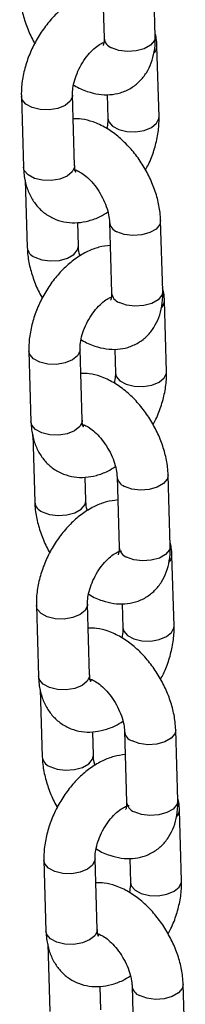
# Model space of a CAD drawing. Units: millimetres. Extents: x 0 to 42, y 0 to 29.8.
# Drawn here: x 31.8 to 31.9, y 23.7 to 24.1 of the extents above; entities that cross this region are included whole.
import ezdxf

# ---------------------------------------------------------------- set-up
doc = ezdxf.new("R2010")
doc.units = ezdxf.units.MM

msp = doc.modelspace()

# ---------------------------------------------------------------- linework, layer by layer
at = {"color": 7, "linetype": 'Continuous', "lineweight": 25}
for p, q in [((31.86752378699918, 24.10939503381259), (31.86833974998635, 24.08172221050921)), ((31.88833096939307, 24.08231164060608), (31.8875150064059, 24.10998446390947)), ((31.88980969431701, 24.05088493841345), (31.88899373132984, 24.07855776171684)), ((31.83600405286213, 24.05891888889202), (31.83682001584931, 24.03124606558863)), ((31.85681137684309, 24.03183541521626), (31.85599541385592, 24.05950823851965)), ((31.86954213097598, 24.05966365452811), (31.86981833332322, 24.05029558878583)), ((31.85780634334047, 24.02985541787181), (31.8573242600865, 24.02967061849633)), ((31.83752380071862, 24.02609894141598), (31.83829874077324, 23.99981936339601)), ((31.85829010066946, 24.00040871239002), (31.85802106328646, 24.00953253840298)), ((31.87046128185089, 24.00977304837832), (31.87127724483807, 23.98210022507493)), ((31.89126860473428, 23.98268989853311), (31.89045264174711, 24.01036239737233)), ((31.89274718916872, 23.95126295297918), (31.89193122618155, 23.97893577628257)), ((31.83894168820334, 23.95929682235489), (31.83975765119051, 23.9316239990515)), ((31.8597488716948, 23.93221342978199), (31.85893290870763, 23.95988625308538)), ((31.87247962582769, 23.96004166909384), (31.87275596866444, 23.95067352224869)), ((31.86074383819219, 23.93023343243754), (31.86026175493821, 23.93004895752622)), ((31.84046129557034, 23.92647695598171), (31.84123623562495, 23.90019737796174)), ((31.86122759552117, 23.90078672695575), (31.86095855813818, 23.9099105529687)), ((31.87339877670261, 23.91015106294405), (31.87421473968978, 23.88247823964065)), ((31.89420609958599, 23.88306791309883), (31.89339013659882, 23.91074041193806)), ((31.89568482450994, 23.85164088644204), (31.89486886152276, 23.87931370974544)), ((31.84187918305506, 23.85967483692061), (31.84269514604223, 23.83200201361723)), ((31.86268650703601, 23.83259136324486), (31.86187054404884, 23.86026418654824)), ((31.8754172611689, 23.86041960255671), (31.87569346351615, 23.85105153681442)), ((31.8636813330439, 23.83061144700326), (31.86319924978993, 23.83042697209194)), ((31.84339893091154, 23.82685521390874), (31.84417387096616, 23.80057531142461)), ((31.89714359443771, 23.78344592766456), (31.89632763145054, 23.81111875096795)), ((31.86416509037288, 23.80116474152148), (31.86389605298989, 23.81028856753443)), ((31.87633641204382, 23.81052899640691), (31.87715237503099, 23.78285617310352)), ((31.89862231936165, 23.75201922547194), (31.89780635637447, 23.77969172431116)), ((31.84481667790677, 23.76005285148634), (31.84563264089394, 23.73238002818295)), ((31.86562400188773, 23.73296970227474), (31.86480803890056, 23.76064220111397)), ((31.87835475602062, 23.76079761712243), (31.87863095836786, 23.75142955138014)), ((31.86661896838511, 23.73098938046613), (31.86613688513113, 23.73080490555481)), ((31.84633642576326, 23.72723322847446), (31.84711136581788, 23.70095332599033)), ((31.87927390689553, 23.71090701097264), (31.88008986988271, 23.68323451213341)), ((31.90008122977892, 23.68382386112743), (31.89926526679175, 23.71149668443082)), ((31.86710272571409, 23.70154267498434), (31.8668336883311, 23.7106665009973))]:
    msp.add_line(p, q, dxfattribs=at)
at = {"color": 8, "linetype": 'Continuous', "lineweight": 25, "flags": 128}
for points in [[(31.88833096939307, 24.08231164060608), (31.88799096725389, 24.08076971076665), (31.88652273609949, 24.07898668406909), (31.88406698000065, 24.07756900624935), (31.88091989938057, 24.07668767017205), (31.87746112484297, 24.07644942409529), (31.87410778108594, 24.07688258065074), (31.87126436206113, 24.0779350066437)], [(31.85599655643064, 24.05945634377764), (31.85595841024001, 24.05892889238513), (31.85505883844211, 24.05704170777971), (31.85306649544885, 24.05541645484445), (31.85022194317869, 24.0542494275795), (31.8468680199025, 24.05368112174522), (31.84340946048944, 24.05377989913042), (31.8402632662977, 24.05453426113229), (31.83780891481942, 24.05585281543926), (31.83634255791013, 24.05757692686259), (31.83600399359313, 24.05892161212124)], [(31.86981838600678, 24.0502956191994), (31.87015683727364, 24.04895362612277), (31.87162319528051, 24.04722951533306), (31.87407754675879, 24.04591096102609), (31.87722373985295, 24.04515659839061), (31.8806823003636, 24.04505782163903), (31.88403622363978, 24.0456261274733), (31.88688091639943, 24.04679339809956), (31.88887311890321, 24.04841840767352), (31.88977269070111, 24.05030559227894), (31.88980955821781, 24.05088777954799)], [(31.85681137684309, 24.03183541521626), (31.85677437322719, 24.03125606908174), (31.85587480142928, 24.02936888447632), (31.85388259892551, 24.02774387490237), (31.85103790616586, 24.02657660427611), (31.84768398288967, 24.02600829844184), (31.84422542347661, 24.02610707582703), (31.84107922928487, 24.0268614378289), (31.83862487780659, 24.02817999213588), (31.8371585208973, 24.0299041035592), (31.83682001584931, 24.03124606558863)], [(31.89045268565008, 24.01036015188965), (31.89011249911844, 24.00882054863576), (31.88864426796403, 24.0070375219382), (31.88618851186519, 24.00561984411846), (31.88304143124511, 24.00473850804117), (31.87958265670751, 24.0045002619644), (31.87622931295049, 24.00493341851985), (31.87338589392567, 24.00598584451281)], [(31.84122335284802, 23.99603183506634), (31.84406677187283, 23.99497940907338), (31.84742011562986, 23.99454625251793), (31.85087889016745, 23.99478482305886), (31.85402597078754, 23.99566583467199), (31.85648172688638, 23.99708351249173), (31.85794995804079, 23.99886686365346), (31.85829004414438, 24.00041078843313)], [(31.89126860473428, 23.98268989853311), (31.89092846210561, 23.98114772533237), (31.8894602309512, 23.97936469863481), (31.88700447485236, 23.97794702081507), (31.88385739423228, 23.97706568473778), (31.88039861969468, 23.97682743866102), (31.87704527593765, 23.97726059521646), (31.87420185691284, 23.97831302120942)], [(31.85893405128236, 23.95983435834337), (31.85889604558123, 23.959306825848), (31.85799633329383, 23.95741972234544), (31.85600413079005, 23.95579471277148), (31.8531594380304, 23.95462744214522), (31.84980565524371, 23.95405905520809), (31.84634695534115, 23.95415791369615), (31.84320076114942, 23.95491227569801), (31.84074655016062, 23.95623074890213), (31.83928019325133, 23.95795486032545), (31.83894148844484, 23.95929962668696)], [(31.8727558808585, 23.95067363376512), (31.87309447261485, 23.94933155958564), (31.87456083062172, 23.94760744879593), (31.87701504161051, 23.94628897559181), (31.88016123470467, 23.94553461295633), (31.8836199357048, 23.9454357551019), (31.8869737184915, 23.94600414203902), (31.88981841125115, 23.94717141266528), (31.89181061375492, 23.94879642223924), (31.89271032604232, 23.9506835257418), (31.89274719355902, 23.95126571301086)], [(31.8597488716948, 23.93221342978199), (31.8597120085684, 23.93163400254461), (31.858812296281, 23.92974689904205), (31.85682009377723, 23.92812188946809), (31.85397540101757, 23.92695461884183), (31.85062161823089, 23.9263862319047), (31.84716291832833, 23.92648509039276), (31.84401672413659, 23.92723945239462), (31.8415625131478, 23.92855792559874), (31.84009615623851, 23.93028203702206), (31.83975765119051, 23.9316239990515)], [(31.89339018050179, 23.91073816645537), (31.89305013445965, 23.90919848209863), (31.89158176281575, 23.90741553650393), (31.88912600671691, 23.90599785868419), (31.88597906658632, 23.90511644150403), (31.88252015155922, 23.90487827653013), (31.8791668078022, 23.90531143308558), (31.87632338877739, 23.90636385907854)], [(31.84416084769973, 23.89640984963206), (31.84700426672455, 23.89535742363911), (31.85035761048157, 23.89492426708366), (31.85381638501917, 23.89516283762458), (31.85696346563925, 23.89604384923771), (31.85941922173809, 23.89746152705746), (31.8608874528925, 23.89924487821918), (31.8612275389961, 23.90078880299886)], [(31.89420609958599, 23.88306791309883), (31.89386609744682, 23.8815259832594), (31.89239786629242, 23.87974263209768), (31.88994211019358, 23.87832495427794), (31.88679502957349, 23.87744394266481), (31.88333611454639, 23.87720545322674), (31.87998277078937, 23.87763860978219), (31.87713935176455, 23.87869103577515)], [(31.86187154613407, 23.8602123729091), (31.86183354043294, 23.85968484041372), (31.86093396863503, 23.85779765580831), (31.85894162564177, 23.85617272733721), (31.85609707337161, 23.85500537560809), (31.85274315009542, 23.85443706977382), (31.84928445019287, 23.85453592826187), (31.84613825600113, 23.85529029026373), (31.84368404501235, 23.85660876346786), (31.84221768810305, 23.85833287489118), (31.84187912378605, 23.85967788461399)], [(31.8756935161997, 23.85105156722799), (31.87603196746657, 23.84970957415137), (31.87749832547343, 23.84798546336166), (31.87995267695172, 23.84666690905468), (31.88309887004588, 23.8459125464192), (31.88655743055652, 23.84581376966762), (31.88991135383271, 23.84638207550189), (31.89275590610286, 23.84754942723101), (31.89474824909613, 23.84917435570211), (31.89564782089403, 23.85106154030753), (31.89568468841074, 23.85164372757658)], [(31.86268650703601, 23.83259136324486), (31.86264950342011, 23.83201201711033), (31.8617499316222, 23.83012483250492), (31.85975758862894, 23.82849990403382), (31.85691303635879, 23.8273325523047), (31.8535591130826, 23.82676424647043), (31.85010055366953, 23.82686302385563), (31.8469543594778, 23.82761738585749), (31.84450000799951, 23.82893594016446), (31.84303365109022, 23.83066005158779), (31.84269514604223, 23.83200201361723)], [(31.896327815843, 23.81111609991824), (31.89598762931136, 23.80957649666435), (31.89451939815696, 23.8077934699668), (31.89206364205812, 23.80637579214705), (31.88891656143803, 23.80549445606976), (31.88545778690043, 23.805256209993), (31.88210444314341, 23.80568936654845), (31.8792608836291, 23.80674187364426)], [(31.84709834255145, 23.79678786419779), (31.84994190206575, 23.79573535710197), (31.85329524582278, 23.79530220054652), (31.85675402036038, 23.79554077108745), (31.85990110098047, 23.79642178270058), (31.86235685707931, 23.79783946052032), (31.86382508823371, 23.79962281168205), (31.86416503384781, 23.80116681756459)], [(31.89714359443771, 23.78344592766456), (31.89680359229853, 23.78190399782513), (31.89533536114413, 23.78012064666341), (31.89287960504529, 23.77870296884367), (31.8897325244252, 23.77782195723054), (31.8862737498876, 23.77758338668961), (31.88292040613058, 23.77801654324506), (31.88007698710577, 23.77906896923801)], [(31.86480918147528, 23.76059030637196), (31.86477103528465, 23.76006285497945), (31.86387146348675, 23.75817567037403), (31.86187926098298, 23.75655066080007), (31.85903456822333, 23.75538339017382), (31.85568064494714, 23.75481508433954), (31.85222208553408, 23.75491386172474), (31.84907589134234, 23.7556682237266), (31.84662153986406, 23.75698677803358), (31.84515518295476, 23.7587108894569), (31.84481661863776, 23.76005589917972)], [(31.87863101105142, 23.75142958179372), (31.87896946231828, 23.75008758871709), (31.88043582032515, 23.74836380239155), (31.88289017180343, 23.7470449236204), (31.8860363648976, 23.74629056098493), (31.88949492540824, 23.74619178423335), (31.89284884868442, 23.74676041453178), (31.89569354144407, 23.74792736069388), (31.89768574394784, 23.749552694732), (31.89858531574574, 23.75143955487325), (31.89862218326245, 23.7520217421423)], [(31.86562400188773, 23.73296970227474), (31.86558699827182, 23.73239003167606), (31.86468742647392, 23.73050317153481), (31.86269522397015, 23.72887783749668), (31.8598505312105, 23.7277108913346), (31.85649660793431, 23.72714226103615), (31.85303804852125, 23.72724103842135), (31.84989185432951, 23.72799540042321), (31.84743750285123, 23.72931427919436), (31.84597114594193, 23.73103806615352), (31.84563264089394, 23.73238002818295)], [(31.89926531069471, 23.71149411448397), (31.89892512416307, 23.70995483569425), (31.89745689300867, 23.70817148453252), (31.89500113690983, 23.70675380671278), (31.89185405628975, 23.70587279509965), (31.88839528175215, 23.70563422455872), (31.88504193799512, 23.70606738111417), (31.88219851897031, 23.70711980710713)]]:
    msp.add_lwpolyline(points, dxfattribs=at)
at = {"color": 8, "linetype": 'Continuous', "lineweight": 25}
for centre, radius, start, end in [((31.87281854534124, 24.08215804776027), 0.004499951326451678, 185.5580251129132, 249.7951403406105), ((31.8851298188312, 24.07860973939997), 0.003864091386091973, 317.8855395913411, 359.2786871059324), ((31.87493171340032, 24.01019929039851), 0.004488060168927255, 184.9351578467299, 249.8530372707052), ((31.84277960451455, 24.00025675445599), 0.004502428577845674, 185.6238154388591, 249.7786939724652), ((31.87575723229522, 23.9825369829093), 0.004501227057387765, 185.5682183810274, 249.7849470724713), ((31.88806871642889, 23.97898720373033), 0.003862681861105889, 317.8776404490656, 359.2865862482766), ((31.87786818626134, 23.91057636783143), 0.004486828418785819, 184.9255441206982, 249.8611675473691), ((31.84571709936627, 23.90063476902171), 0.004502428577852397, 185.6238154388052, 249.7786939724227), ((31.87869472714692, 23.88291499747501), 0.004501227057364826, 185.5682183808287, 249.7849470725629), ((31.89101518862576, 23.87936191122468), 0.003853806783080501, 317.8245886617876, 359.3329082127379), ((31.88080568111304, 23.81095438239714), 0.004486828418761036, 184.9255441204052, 249.8611675474458), ((31.84865346754635, 23.80101175586653), 0.004501074824864983, 185.6134042991748, 249.7876299787078), ((31.88163136203704, 23.78329215835435), 0.004500156412766443, 185.5596642478302, 249.7935012056526), ((31.89394244387537, 23.77974370199447), 0.00386409138656313, 317.8855395940857, 359.2786871033862), ((31.88374331645428, 23.71133231586003), 0.004486828418795027, 184.9255441206865, 249.8611675472144)]:
    msp.add_arc(centre, radius, start, end, dxfattribs=at)
at = {"color": 7, "linetype": 'Continuous', "lineweight": 25}
for points, knots in [([(31.86779273986896, 24.10027110233935), (31.86632476490994, 24.10007821781556), (31.86331975402324, 24.09968337450419), (31.85886880983424, 24.0979415659774), (31.85445555266388, 24.09535886462424), (31.85021293466415, 24.09188070887683), (31.84630431679632, 24.08764857854471), (31.84287538497983, 24.08282212695968), (31.84003288726745, 24.07756547846976), (31.83785773928432, 24.07202219092254), (31.83643906671644, 24.06632968288285), (31.83596547998307, 24.06194210483996), (31.8359965977851, 24.05950319341693), (31.83600405286213, 24.05891888889202)], [0, 0, 0, 0, 0.0860668536010201, 0.1761827274126757, 0.270893926634838, 0.3689888969620488, 0.4682075704214569, 0.5672745149749858, 0.6662592095453113, 0.7656759640092842, 0.8659887943177956, 0.9678941378809454, 1, 1, 1, 1]), ([(31.83536124592153, 24.09944102436612), (31.83542005319523, 24.09841654471456), (31.83558288176832, 24.09557991330283), (31.83652131470202, 24.09081556041257), (31.83841793850212, 24.08531690213809), (31.84005963052003, 24.08152377465234), (31.84119801841765, 24.07973627764246), (31.84127632232673, 24.07961332482152)], [0, 0, 0, 0, 0.1558671580513021, 0.4315729218372527, 0.7061693849977135, 0.9797888875930942, 1, 1, 1, 1]), ([(31.8564029321732, 24.06346024621235), (31.85651428252328, 24.06338162963642), (31.85820067349912, 24.06219098870804), (31.86151127114319, 24.06086594484773), (31.86617174284723, 24.05963428706482), (31.87056456445966, 24.0594678239363), (31.87486640812142, 24.06023204642249), (31.87887858786239, 24.06200822003719), (31.88233622734893, 24.06473315767926), (31.8850089010382, 24.0681163577322), (31.88692022707544, 24.07203646283745), (31.88809440120331, 24.07650037737034), (31.88837976435975, 24.08001624439455), (31.8883370789424, 24.08202423726627), (31.88833096939307, 24.08231164060608)], [0, 0, 0, 0, 0.008157022742055505, 0.123537371298594, 0.222277069506434, 0.3159146405779081, 0.4060692975763395, 0.5036645269811456, 0.5971058225585915, 0.6886325315398389, 0.7811927453855496, 0.8776198009973191, 0.9824837635556849, 1, 1, 1, 1]), ([(31.86833974998635, 24.08172221050921), (31.86834047318446, 24.08133711320817), (31.8683425471767, 24.08023272867354), (31.8680611084169, 24.07903536368142), (31.86798653091008, 24.07891425408306), (31.86794967761066, 24.07885440643621)], [0, 0, 0, 0, 0.2131063638829798, 0.6111478108753449, 1, 1, 1, 1]), ([(31.88899373132984, 24.07855776171684), (31.8889526628334, 24.07960455353313), (31.8888832515403, 24.0813737727612), (31.88846201945659, 24.08302878652878), (31.88829001725405, 24.08370458028775)], [0, 0, 0, 0, 0.5916687992538651, 0.9999999999999999, 0.9999999999999999, 0.9999999999999999, 0.9999999999999999]), ([(31.85599541385592, 24.05950823851965), (31.85599467554198, 24.05992720280052), (31.85599252062665, 24.06115003295681), (31.85635658008684, 24.06369673044508), (31.85733826935501, 24.06704173730332), (31.85889099407397, 24.07050506088384), (31.86090717406409, 24.07376692641915), (31.86322093241986, 24.07655686101986), (31.86550644651674, 24.07859514432143), (31.8672568634591, 24.07969316765112), (31.86784296803655, 24.07989238791703), (31.86800754432817, 24.0799483283308)], [0, 0, 0, 0, 0.06379900886928952, 0.1862100316132874, 0.3121473145519422, 0.4412749462195629, 0.5718589787349941, 0.7016481100912274, 0.828577874926956, 0.9518652153032954, 1, 1, 1, 1]), ([(31.89045264174711, 24.01036239737233), (31.89039415602841, 24.0113872540874), (31.89023223084837, 24.01422470076319), (31.88928153991508, 24.01898118240373), (31.88743573152747, 24.02451283484048), (31.88487394582863, 24.02987482569743), (31.88169098267297, 24.03491647850822), (31.87795850187787, 24.03950116022629), (31.8737415683815, 24.04349278341031), (31.86909153765311, 24.0467629088386), (31.86432168628122, 24.04896628840909), (31.85998599945308, 24.05013758081072), (31.85736492224657, 24.05013947430588), (31.85627161318483, 24.05014026412444)], [0, 0, 0, 0, 0.05552025366687705, 0.1537149114512029, 0.2515144835695488, 0.3489661039184448, 0.4464177074688359, 0.5444530326558896, 0.6436917190960286, 0.7448829824405885, 0.848245089847178, 0.9366996828548815, 1, 1, 1, 1]), ([(31.86981833332322, 24.05029558878583), (31.86982237686173, 24.04987861758918), (31.86983351251012, 24.04873030538081), (31.86957524251702, 24.04727215818066), (31.86941075463936, 24.04634348839831)], [0, 0, 0, 0, 0.3631165754403815, 1, 1, 1, 1]), ([(31.88453735186373, 24.03019066075976), (31.88492388479883, 24.03088035043445), (31.88628295025137, 24.03330532725977), (31.88793108189884, 24.03779487002634), (31.88938191093135, 24.0434701502489), (31.88984779954782, 24.04786191259014), (31.88981706019231, 24.05030057687598), (31.88980969431701, 24.05088493841345)], [0, 0, 0, 0, 0.1058611275795407, 0.3722120114359035, 0.640964039928555, 0.9139665074630651, 1, 1, 1, 1]), ([(31.83682001584931, 24.03124606558863), (31.83688097638602, 24.03020636665131), (31.8370393912597, 24.02750455684621), (31.83797048527734, 24.02342024267579), (31.83977706829872, 24.01922185646094), (31.84230266411337, 24.0156585323837), (31.84553870101501, 24.01273673849938), (31.84939247977557, 24.01064293902221), (31.85366554629036, 24.00952374734833), (31.8580562152216, 24.0093784981154), (31.86248444645867, 24.01018013284837), (31.8664662959338, 24.01160297682573), (31.86884612011382, 24.0130917927795), (31.86983746280641, 24.01371197591268)], [0, 0, 0, 0, 0.06406488832992249, 0.1664819855421012, 0.2640107289079323, 0.3573573626489448, 0.4482332296744125, 0.545370767905164, 0.6396734864282361, 0.7331280105063729, 0.8287010846837534, 0.9286434983838417, 1, 1, 1, 1]), ([(31.85734657596473, 24.02909218187163), (31.85734972332713, 24.02908602622446), (31.85735745396741, 24.02907090655036), (31.85697462200214, 24.02988377319948), (31.85686591457753, 24.03118340118624), (31.85681137684309, 24.03183541521626)], [0, 0, 0, 0, 0.2549491750763086, 0.6262133503753021, 1, 1, 1, 1]), ([(31.85666181150716, 24.03023703392178), (31.85663920878995, 24.03023380300415), (31.85653261337703, 24.03021856585386), (31.85715060300844, 24.03018771010393), (31.85860982359108, 24.02958596450381), (31.86068370341735, 24.02824439795021), (31.86297985503074, 24.0261618768026), (31.86527860131078, 24.0234158093016), (31.8673445941277, 24.02017529875886), (31.86897985198501, 24.01669801666167), (31.87004418481919, 24.01331518277248), (31.87040591568918, 24.01103180241343), (31.87045173855028, 24.00999001606749), (31.87046128185089, 24.00977304837832)], [0, 0, 0, 0, 0.02611589484062, 0.1231637138325964, 0.2230940484264896, 0.3235031355125446, 0.4269845125474109, 0.5342563570418083, 0.6441728043387521, 0.7550786013546918, 0.8648583796448077, 0.9718547231931655, 0.9999999999999999, 0.9999999999999999, 0.9999999999999999, 0.9999999999999999]), ([(31.83829874077324, 23.99981936339601), (31.83835754264615, 23.99879477806628), (31.83852034429806, 23.9959580625682), (31.83945882245306, 23.99119357395588), (31.84135540714719, 23.98569486681491), (31.84299724566653, 23.98190174332137), (31.84413565387645, 23.98011421114571), (31.84421395766794, 23.97999125828438)], [0, 0, 0, 0, 0.1558814117345972, 0.4315806636119066, 0.706170641064355, 0.9797893649603996, 1, 1, 1, 1]), ([(31.87073037521017, 24.00064936026638), (31.8692623912119, 24.00045634025052), (31.8662573411914, 24.00006121686819), (31.8618064973606, 23.99831948408083), (31.8573929626319, 23.99573694431441), (31.85315062783085, 23.9922585991972), (31.84924193955911, 23.98802652100805), (31.84581300970661, 23.98320006447523), (31.8429705792173, 23.97794338956917), (31.84079516531522, 23.97240022812178), (31.83937666316208, 23.96670781370825), (31.83890283035381, 23.96232021968587), (31.8389341767618, 23.95988126211627), (31.83894168820334, 23.95929682235489)], [0, 0, 0, 0, 0.0860657482424595, 0.1761816742052127, 0.2708933127542432, 0.3689881160232623, 0.4682068469016634, 0.567273848786378, 0.66625860064029, 0.7656752511002479, 0.8659881394609535, 0.9678871577055335, 1, 1, 1, 1]), ([(31.85891386634439, 23.99646952097006), (31.8588737292725, 23.99659341099696), (31.8584791194365, 23.99781144262908), (31.85835302700827, 23.99914686383686), (31.85830094711582, 24.00019121089691), (31.85829010066946, 24.00040871239002)], [0, 0, 0, 0, 0.08227274683861648, 0.8088690479737969, 1, 1, 1, 1]), ([(31.85934056751441, 23.96383817967522), (31.85945187129073, 23.96375959042237), (31.86113824371777, 23.96256887835989), (31.86444875823931, 23.96124399780669), (31.8691092377644, 23.96001229407279), (31.87350206546905, 23.95984583514043), (31.87780387843515, 23.96061008132861), (31.88181625792381, 23.96238618436012), (31.88527344249979, 23.96511153465294), (31.88794668827863, 23.96849425455084), (31.88985784603852, 23.97241440131512), (31.89103195694629, 23.97687836851913), (31.89131698949266, 23.9803945296924), (31.89127466466173, 23.98240241608771), (31.89126860473428, 23.98268989853311)], [0, 0, 0, 0, 0.008153438128613584, 0.1235333939208497, 0.2222727560105451, 0.3159100083319397, 0.4060643584364207, 0.5036592556189493, 0.5971055810929635, 0.6886272813687057, 0.7811871801317505, 0.8776135063839147, 0.9824771119766307, 1, 1, 1, 1]), ([(31.87127724483807, 23.98210022507493), (31.87127796924841, 23.98171512706782), (31.8712800467171, 23.9806107405083), (31.87099856823096, 23.97941341570261), (31.87092410779835, 23.97929222610355), (31.87088731295187, 23.97923233989907)], [0, 0, 0, 0, 0.2131090326533723, 0.6111554643923652, 1, 1, 1, 1]), ([(31.89193122618155, 23.97893577628257), (31.89189015768511, 23.97998256809886), (31.89182074639201, 23.98175178732693), (31.8913995143083, 23.98340680109451), (31.89122751210577, 23.98408259485347)], [0, 0, 0, 0, 0.5916687992538651, 0.9999999999999999, 0.9999999999999999, 0.9999999999999999, 0.9999999999999999]), ([(31.85893290870763, 23.95988625308538), (31.85893216724173, 23.96030522296014), (31.85893000296399, 23.9615281614187), (31.8592942110018, 23.96407469308934), (31.86027580164281, 23.96741990099944), (31.86182842481663, 23.97088310234667), (31.86384493787364, 23.97414478829819), (31.86615828356941, 23.97693499881892), (31.86844419327714, 23.97897277645427), (31.87019441382781, 23.98007183650638), (31.8707804636942, 23.98027054207306), (31.87094503917988, 23.98032634289653)], [0, 0, 0, 0, 0.06379867384009255, 0.1862230593261475, 0.312146791729027, 0.4412737453057572, 0.5718568295609361, 0.7016457711352801, 0.8285740490926065, 0.9518598830131918, 1, 1, 1, 1]), ([(31.89339013659882, 23.91074041193806), (31.89333171408533, 23.91176523768575), (31.89316996166024, 23.91460263786053), (31.8922189251001, 23.91935916034216), (31.89037343192428, 23.92489084141551), (31.88781141616771, 23.93025280121421), (31.88462850840571, 23.93529442300699), (31.88089611465047, 23.93987918438919), (31.87667915908676, 23.94387059755693), (31.87202922444045, 23.9471413750266), (31.86725931145289, 23.94934411082767), (31.86292357930166, 23.95051551404377), (31.8603024634171, 23.95051746491593), (31.85920910803654, 23.95051827869017)], [0, 0, 0, 0, 0.05551951257623423, 0.1537149852477858, 0.2515127953062777, 0.3489662248935336, 0.4464176132636929, 0.5444499370314446, 0.6436884043453428, 0.7448807653395699, 0.8482424265809786, 0.9366968242745043, 1, 1, 1, 1]), ([(31.87275596866444, 23.95067352224869), (31.87275995245079, 23.9502565878602), (31.87277092340178, 23.94910839206347), (31.87251278977845, 23.9476501470202), (31.87234838998057, 23.94672142186118)], [0, 0, 0, 0, 0.3631213332119036, 1, 1, 1, 1]), ([(31.88747498720493, 23.93056859422263), (31.88786146531979, 23.9312583151683), (31.88922033603541, 23.93368339839804), (31.89086864427764, 23.93817285180488), (31.89231928591627, 23.94384820835472), (31.89278558325756, 23.94823980178676), (31.8927546109627, 23.95067856079777), (31.89274718916872, 23.95126295297918)], [0, 0, 0, 0, 0.1058612943981994, 0.3722120537827865, 0.6409639566815531, 0.9139653177656226, 1, 1, 1, 1]), ([(31.83975765119051, 23.9316239990515), (31.83981862096812, 23.93058429686976), (31.8399770591294, 23.92788249101779), (31.84090789206605, 23.92379826313021), (31.84271475220906, 23.91959978419515), (31.8452402780914, 23.91603647499299), (31.84847635070792, 23.91311466782046), (31.8523299655104, 23.91102096362662), (31.85660304895431, 23.90990175995263), (31.86099370895219, 23.90975650516278), (31.86542193767213, 23.91055818099016), (31.86940381902855, 23.91198087954498), (31.87178361803979, 23.9134700002324), (31.87277495765812, 23.91409031494257)], [0, 0, 0, 0, 0.06406490759083865, 0.166481272498458, 0.2640110449702909, 0.3573577067756882, 0.4482336011227123, 0.545369717014634, 0.6396724638895349, 0.7331270160644936, 0.8287001189756316, 0.9286425627231064, 1, 1, 1, 1]), ([(31.85959930635887, 23.93061537295167), (31.85957670484225, 23.93061202198835), (31.85947009074473, 23.93059621508757), (31.86008827732026, 23.93056576335832), (31.86154742551244, 23.92996388527286), (31.86362125914241, 23.92862234520983), (31.86591743856326, 23.92653992162455), (31.86821612392691, 23.92379369949242), (31.87028223570822, 23.92055329739588), (31.87191746461225, 23.91707595302661), (31.87298188079325, 23.91369308959812), (31.87334340018169, 23.91140981991682), (31.87338923159836, 23.91036803154964), (31.87339877670261, 23.91015106294405)], [0, 0, 0, 0, 0.02610951320090511, 0.123161743178336, 0.2230924255646968, 0.3234962851299177, 0.4269836257165672, 0.5342506576356145, 0.6441718745391887, 0.7550780575460387, 0.8648582179081266, 0.9718546252377718, 1, 1, 1, 1]), ([(31.86028421130593, 23.92947043979866), (31.86028736563269, 23.92946415055738), (31.86029511374758, 23.92944870201071), (31.85991206286296, 23.93026187526525), (31.85980339180084, 23.93156144009166), (31.8597488716948, 23.93221342978199)], [0, 0, 0, 0, 0.254931778149596, 0.6262004100439238, 1, 1, 1, 1]), ([(31.84123623562495, 23.90019737796174), (31.84129503188266, 23.89917279381936), (31.84145781908062, 23.89633606256897), (31.84239649144642, 23.89157151428918), (31.84429305372103, 23.88607285396068), (31.84593476090964, 23.8822797226311), (31.84707314862323, 23.88049222566784), (31.84715145251966, 23.88036927285011)], [0, 0, 0, 0, 0.1558818462116277, 0.4315847632472715, 0.7061755060445847, 0.9797893086287524, 1, 1, 1, 1]), ([(31.87366787006189, 23.90102737483211), (31.87219988838202, 23.90083436175289), (31.8691948431074, 23.90043925257026), (31.86474398162247, 23.8986974153076), (31.86033058457107, 23.89611532977194), (31.85608821809658, 23.89263650712688), (31.85217926662333, 23.88840490495433), (31.84875060430903, 23.88357806823522), (31.84590805023045, 23.87832142834801), (31.84373269281405, 23.87277822523474), (31.84231404801764, 23.86708586747179), (31.84184061342499, 23.86269810916261), (31.84187172740974, 23.86025924609169), (31.84187918305506, 23.85967483692061)], [0, 0, 0, 0, 0.08606559681799972, 0.1761813642303924, 0.2708916272874229, 0.3689883379843094, 0.4682040036891703, 0.5672747038256043, 0.6662592815253042, 0.7656757570711658, 0.86598846894093, 0.9678876732711134, 1, 1, 1, 1]), ([(31.86185150168561, 23.89684745443292), (31.8618113149684, 23.89697137212325), (31.86141627194684, 23.89818950642772), (31.86129055287721, 23.89952487242973), (31.86123844731389, 23.90056922443311), (31.86122759552117, 23.90078672695575)], [0, 0, 0, 0, 0.08228442900627086, 0.8088714809666254, 1, 1, 1, 1]), ([(31.89486886152276, 23.87931370974544), (31.89482781168256, 23.88036049492705), (31.89475843143198, 23.88212971541239), (31.89433706555095, 23.88378478568498), (31.89416500695748, 23.8844606094192)], [0, 0, 0, 0, 0.5916646287383454, 1, 1, 1, 1]), ([(31.86187054404884, 23.86026418654824), (31.86186974964822, 23.86068319029668), (31.86186743083487, 23.86190624005771), (31.86223164988989, 23.86445268242201), (31.86321360825277, 23.86779795427664), (31.86476556088071, 23.87126047230453), (31.86678441409206, 23.87452487897648), (31.86908832117278, 23.87730545531778), (31.87140941811105, 23.87937753935237), (31.87346056779199, 23.88062298060944), (31.87480585728821, 23.88110487183227), (31.87524776756771, 23.88105430282927), (31.87514644110696, 23.88108233360732), (31.87514215968856, 23.88108351801155)], [0, 0, 0, 0, 0.05304527401447342, 0.1548363468087154, 0.2595371552072634, 0.3669011503708319, 0.4754760793334732, 0.5833900826436458, 0.6889266473737587, 0.7914339807394517, 0.8921883957999504, 0.9954445602705593, 1, 1, 1, 1]), ([(31.86227806236612, 23.86421651870511), (31.86238941275541, 23.86413790248038), (31.86407580764595, 23.8629472645261), (31.86738630935892, 23.86162181665862), (31.87204694031157, 23.86039019793368), (31.87643944990094, 23.86022431362002), (31.88074175577608, 23.86098773359677), (31.88475346196289, 23.86276480028103), (31.88821139715105, 23.8654893081759), (31.89088390440882, 23.86887258969556), (31.89279546600806, 23.87279246181427), (31.89396942119301, 23.87725640078527), (31.89425448535759, 23.88077254367214), (31.89421215964035, 23.88278043058004), (31.89420609958599, 23.88306791309883)], [0, 0, 0, 0, 0.008157004556885707, 0.1235373391603716, 0.222273283892502, 0.3159160153035327, 0.4060673433554488, 0.5036640299031917, 0.5971071695670205, 0.6886336744997079, 0.7811869230925451, 0.8776133626166204, 0.9824770913925113, 1, 1, 1, 1]), ([(31.87421473968978, 23.88247823964065), (31.87421552644589, 23.8820930944019), (31.87421778264016, 23.88098860666208), (31.87393598181739, 23.87979186789966), (31.87386157667327, 23.87967060402677), (31.87382480780359, 23.87961067892896)], [0, 0, 0, 0, 0.2131110326823904, 0.6111422370945427, 1, 1, 1, 1]), ([(31.89632763145054, 23.81111875096795), (31.89626919655324, 23.8121434721739), (31.89610739903492, 23.81498077241374), (31.89515663934086, 23.81973712913922), (31.89331089150636, 23.82526883622966), (31.8907489205257, 23.83063074331172), (31.88756612519457, 23.83567250529741), (31.88383355542562, 23.84025706371366), (31.87961677359791, 23.84424908492406), (31.87496666417396, 23.84751927248112), (31.87019681200545, 23.84972214311377), (31.86586112976655, 23.85089354370376), (31.86324005247498, 23.85089542670974), (31.86214674337776, 23.85089621215303)], [0, 0, 0, 0, 0.05551353868514262, 0.1537087119018798, 0.2515087973787976, 0.3489629536935612, 0.4464126251466103, 0.5444484649297245, 0.6436900667382167, 0.7448818612446346, 0.8482442932722822, 0.9366993505859389, 1, 1, 1, 1]), ([(31.87569346351615, 23.85105153681442), (31.8756974473025, 23.85063460242592), (31.8757084182535, 23.8494864066292), (31.87545028463016, 23.84802816158592), (31.87528588483228, 23.84709943642691)], [0, 0, 0, 0, 0.3631213332119036, 1, 1, 1, 1]), ([(31.89041248205665, 23.83094660878836), (31.89079896042308, 23.83163632963316), (31.89215783202322, 23.83406141250828), (31.89380612572188, 23.838550871746), (31.89525683041526, 23.84422620301559), (31.89572294361, 23.84861786130679), (31.89569219308243, 23.85105652375234), (31.89568482450994, 23.85164088644204)], [0, 0, 0, 0, 0.1058614245974655, 0.3722125115680093, 0.6409647450059095, 0.9139664418555397, 1, 1, 1, 1]), ([(31.84269514604223, 23.83200201361723), (31.84275611500647, 23.83096231109002), (31.84291455105409, 23.8282605043403), (31.84384540676993, 23.82417628612793), (31.84565213956436, 23.81997786113871), (31.84817788988767, 23.81641474775795), (31.8514139434161, 23.81349303149989), (31.85526746570454, 23.81139884400157), (31.85954071912625, 23.81027967980517), (31.86393115533989, 23.81013458539558), (31.86835963786672, 23.81093603462843), (31.87234128869671, 23.81235892755487), (31.87472110283273, 23.81384802297283), (31.87571245250983, 23.8144683295083)], [0, 0, 0, 0, 0.06406498290546114, 0.1664814682136266, 0.2640113553413339, 0.3573517461658929, 0.4482277473465009, 0.5453700870650937, 0.6396729448021818, 0.7331264463949081, 0.8287005670142875, 0.9286424788353953, 1, 1, 1, 1]), ([(31.86253694170008, 23.83099330641454), (31.8625143378341, 23.83099008154139), (31.86240774228898, 23.83097487365121), (31.86302581536966, 23.83094333947162), (31.86448488541449, 23.8303425492299), (31.86655885886966, 23.82900016319402), (31.86885498135257, 23.82691787362618), (31.87115373037297, 23.82417174504749), (31.87321973313565, 23.82093124495386), (31.87485494793038, 23.81745398465571), (31.87591943929021, 23.8140710577417), (31.87628073061, 23.81178795418953), (31.87632681454298, 23.81074599599804), (31.87633641204382, 23.81052899640691)], [0, 0, 0, 0, 0.02611600592398841, 0.1231581309780878, 0.223093063871394, 0.3235012846620579, 0.4269831018526224, 0.5342554026253857, 0.6441723174494537, 0.7550785862006943, 0.8648588314366159, 0.9718553214879048, 1, 1, 1, 1]), ([(31.86322170615765, 23.82984845436439), (31.86322485108781, 23.82984217195488), (31.863232576225, 23.82982673998252), (31.86284975158551, 23.83063976061461), (31.86274104456681, 23.83193936237328), (31.86268650703601, 23.83259136324486)], [0, 0, 0, 0, 0.2549296376560719, 0.6262035485918421, 1, 1, 1, 1]), ([(31.84417387096616, 23.80057531142461), (31.8442326731991, 23.79955072621847), (31.84439547584778, 23.79671401106257), (31.84533394208707, 23.79194951835964), (31.84723056288825, 23.78645086603996), (31.84887225557332, 23.78265773722948), (31.85001064346285, 23.78087024023567), (31.85008894737137, 23.78074728741583)], [0, 0, 0, 0, 0.1558822977592573, 0.4315831167017687, 0.7061746549143407, 0.9797892500838351, 0.9999999999999999, 0.9999999999999999, 0.9999999999999999, 0.9999999999999999]), ([(31.8766053649136, 23.80140538939784), (31.87513738314472, 23.80121237636906), (31.8721323376879, 23.8008172672897), (31.86768147764331, 23.79907542921071), (31.86326807472534, 23.79649334700001), (31.85902573124022, 23.7930145113254), (31.85511669250684, 23.78878295866543), (31.85168835703674, 23.78395593860401), (31.84884542830976, 23.77869949933563), (31.84667038526585, 23.77315613162837), (31.8452517223859, 23.76746379354376), (31.84477809645185, 23.7630761219756), (31.84480921995926, 23.76063726160393), (31.84481667790677, 23.76005285148634)], [0, 0, 0, 0, 0.08606562153085864, 0.1761814148190755, 0.2708917050711926, 0.3689884439355498, 0.4682041381291778, 0.5672748641080485, 0.6662593895249506, 0.7656760551546415, 0.8659887958281786, 0.967887664050386, 1, 1, 1, 1]), ([(31.86478899653732, 23.79722579346282), (31.86474885945442, 23.79734957438703), (31.8643539338103, 23.79856750697447), (31.86422803186236, 23.79990289568808), (31.86417593941022, 23.80094724090823), (31.86416509037288, 23.80116474152148)], [0, 0, 0, 0, 0.08220560188684105, 0.80885550048339, 1, 1, 1, 1]), ([(31.89780635637447, 23.77969172431116), (31.89776527455513, 23.78073851633526), (31.89769583614349, 23.78250785315247), (31.89727464450059, 23.78416296759185), (31.89710264229869, 23.78483886734623)], [0, 0, 0, 0, 0.5916295947286483, 1, 1, 1, 1]), ([(31.86480803890056, 23.76064220111397), (31.86480730604157, 23.76106116712734), (31.86480516689328, 23.76228409055733), (31.86516904672365, 23.76483076420674), (31.86615121865629, 23.7681760306559), (31.86770286604722, 23.77163868918538), (31.86972200919886, 23.77490295604243), (31.8720258435171, 23.77768333067235), (31.87434682268711, 23.77975615469263), (31.87639836072664, 23.78100066853807), (31.8777430572897, 23.7814831101823), (31.8781863739446, 23.78143165491656), (31.87808398415417, 23.78146032043844), (31.87807965454028, 23.78146153257728)], [0, 0, 0, 0, 0.05304566497892265, 0.1548354388935166, 0.2595354006215149, 0.3669076705806211, 0.4754746672288748, 0.5833877978847681, 0.688924858024838, 0.7914320767050603, 0.8921856770078004, 0.9954410064900757, 1, 1, 1, 1]), ([(31.86521555721783, 23.76459453327083), (31.86532690759687, 23.76451591701944), (31.86701330233217, 23.76332527866147), (31.87032386908195, 23.76199984199947), (31.87498445609378, 23.76076810758357), (31.87937700759102, 23.760602346403), (31.883679270475, 23.76136580855909), (31.88769107282221, 23.76314259801596), (31.89114888758214, 23.76586740787375), (31.89382140517196, 23.76925058300375), (31.89573301251965, 23.77317060679717), (31.89690695496339, 23.77763456075627), (31.89719239145709, 23.78115053111145), (31.89714970424405, 23.78315852428198), (31.89714359443771, 23.78344592766456)], [0, 0, 0, 0, 0.008156992171747354, 0.1235371515882026, 0.2222764797464428, 0.3159157220610956, 0.4060669132322899, 0.5036660516341203, 0.5971069970189419, 0.6886333629829162, 0.7811864710480901, 0.8776202596451017, 0.9824838292017867, 1, 1, 1, 1]), ([(31.87715237503099, 23.78285617310352), (31.87715309950095, 23.78247106638547), (31.87715517701109, 23.78136672368225), (31.87687372135159, 23.78016970225294), (31.87679915314353, 23.78004856011795), (31.8767623026553, 23.77998869349469)], [0, 0, 0, 0, 0.2131144819729548, 0.6111329979105852, 1, 1, 1, 1]), ([(31.89926526679174, 23.71149668443082), (31.89920678508033, 23.71252153988766), (31.89904487751166, 23.7153588688791), (31.89809410494367, 23.72011527058335), (31.89624836285188, 23.72564679639301), (31.89368656674874, 23.73100878356689), (31.89050361797698, 23.73605046109741), (31.88677105926195, 23.74063508392716), (31.88255426597755, 23.74462709793582), (31.87790415971325, 23.74789728747906), (31.87313430669975, 23.75010015758054), (31.86879862464307, 23.75127155828508), (31.86617754733399, 23.75127344128006), (31.86508423822947, 23.75127422671876)], [0, 0, 0, 0, 0.05552047631377548, 0.1537093411678906, 0.2515093054813358, 0.3489613166299775, 0.4464133109800471, 0.5444490293076152, 0.6436905081667558, 0.7448821773077492, 0.848244481280793, 0.9366994290084318, 1, 1, 1, 1]), ([(31.87863095836786, 23.75142955138014), (31.87863500190637, 23.7510125801835), (31.87864613755476, 23.74986426797513), (31.87838786756166, 23.74840612077498), (31.878223379684, 23.74747745099263)], [0, 0, 0, 0, 0.3631165754403815, 1, 1, 1, 1]), ([(31.89334997690836, 23.73132462335408), (31.89373650989256, 23.73201431309326), (31.8950955755177, 23.73443929014532), (31.8967437043272, 23.73892882918364), (31.89819457637241, 23.74460424569352), (31.89866042104811, 23.74899608017309), (31.89862968426878, 23.75143486329688), (31.89862231936165, 23.75201922547194)], [0, 0, 0, 0, 0.1058593169261883, 0.3722056451053939, 0.6409530768516052, 0.913967978983681, 1, 1, 1, 1]), ([(31.84563264089394, 23.73238002818295), (31.8456935925322, 23.73134032857909), (31.84585197745558, 23.72863863348435), (31.84678329037769, 23.72455433369914), (31.84858943930365, 23.72035596152797), (31.85111559796389, 23.71679268419016), (31.85435139528706, 23.71387104558296), (31.85820500059513, 23.71177688489689), (31.86247810132035, 23.71065758897429), (31.86686895636125, 23.71051301456982), (31.87129701436959, 23.71131396191845), (31.87527895512791, 23.71273685510813), (31.87765874996959, 23.71422595635799), (31.87865008785105, 23.71484626297117)], [0, 0, 0, 0, 0.06406503951962923, 0.1664752033881601, 0.2640110707263629, 0.357352773463909, 0.4482274584037131, 0.5453698839669047, 0.6396728250393439, 0.733125185307279, 0.8286997662179835, 0.9286424157768178, 1, 1, 1, 1]), ([(31.86547443655179, 23.73137132098026), (31.86545183381751, 23.73136808998238), (31.86534523832404, 23.7313528524536), (31.8659632298736, 23.73132200571785), (31.86742244184422, 23.73072021964599), (31.86949636635312, 23.72937879801331), (31.87179237140082, 23.72729569581134), (31.87409139738843, 23.72455013516641), (31.87615711805635, 23.72130926461951), (31.87779249439622, 23.71783199882895), (31.8788568051987, 23.71444914010898), (31.87921854097799, 23.71216576528293), (31.879264363637, 23.71112397870925), (31.87927390689553, 23.71090701097264)], [0, 0, 0, 0, 0.02611578097600275, 0.123163176842031, 0.2230930757422837, 0.3235017250473497, 0.4269844337323646, 0.5342511031269275, 0.6441743557360022, 0.7550796692055727, 0.8648589688587316, 0.9718548459058349, 1, 1, 1, 1]), ([(31.86615920100936, 23.73022646893012), (31.86616234366504, 23.73022017307991), (31.86617006362955, 23.73020470726206), (31.86578726174511, 23.73101813601221), (31.86567854289433, 23.73231773313725), (31.86562400188773, 23.73296970227474)], [0, 0, 0, 0, 0.2549210699902028, 0.626216111129208, 1, 1, 1, 1])]:
    msp.add_open_spline(points, degree=3, knots=knots, dxfattribs=at)

doc.saveas('drawing.dxf')
